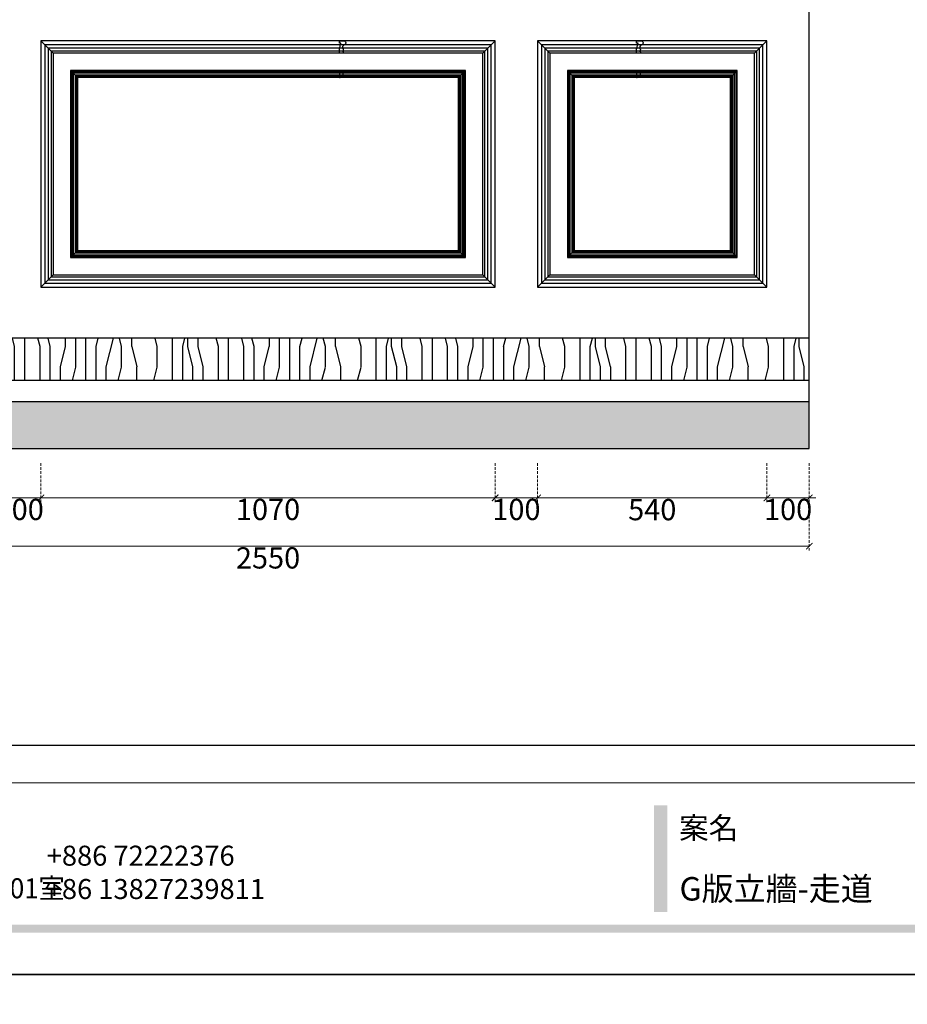
# Model space of a CAD drawing. Units: millimetres. Extents: x 22527 to 30927, y 3116 to 14996.
# Drawn here: x 25892 to 27983, y 8986 to 11306 of the extents above; entities that cross this region are included whole.
import ezdxf

# ---------------------------------------------------------------- set-up
doc = ezdxf.new("R2010")
doc.units = ezdxf.units.MM
doc.linetypes.add('HIDDEN', pattern=[9.525, 6.35, -3.175])
for name, color, linetype in [('AR-WALL', 2, 'Continuous'), ('AR-WALL-FILL', 136, 'Continuous'), ('AR-WALL_FILL', 3, 'Continuous'), ('EL-BHATCH', 250, 'Continuous')]:
    doc.layers.add(name, color=color, linetype=linetype)
doc.styles.add('新細明體', font='txt')
doc.styles.add('華槶圖框文字2', font='txt', dxfattribs={"width": 1.053, "height": 1.8})
doc.styles.add('華槶圖框文字3', font='txt', dxfattribs={"height": 1.7})
doc.dimstyles.new('20', dxfattribs={"dimtxt": 50, "dimasz": 15, "dimexe": 10, "dimexo": 10, "dimgap": 6, "dimtad": 2, "dimdec": 0, "dimtxsty": '新細明體', "dimblk": 'ARCHTICK', "dimcen": 5, "dimclrd": 8, "dimclre": 8, "dimclrt": 4, "dimadec": 0, "dimazin": 0, "dimtfac": 1, "dimtdec": 0, "dimtix": 1, "dimtmove": 2, "dimatfit": 3, "dimldrblk": 'OPEN90', "dimfxl": 1.25, "dimlwd": 9, "dimlwe": 9, "dimarcsym": 0})

# ---------------------------------------------------------------- blocks, each defined once
blk = doc.blocks.new('_ArchTick')
at = {"color": 0, "linetype": 'ByBlock', "const_width": 0.15}
blk.add_lwpolyline([(-0.5, -0.5), (0.5, 0.5)], dxfattribs=at)
blk = doc.blocks.new('*D17')
at = {"layer": 'AR-WALL', "color": 8, "linetype": 'HIDDEN', "lineweight": 9, "transparency": 16777216}
for p, q in [((25202.3, 10260.9), (25202.3, 10055.6)), ((27752.3, 10260.9), (27752.3, 10055.6))]:
    blk.add_line(p, q, dxfattribs=at)
at = {"layer": 'AR-WALL', "color": 8, "lineweight": 9, "transparency": 16777216}
blk.add_line((27752.3, 10065.6), (25202.3, 10065.6), dxfattribs=at)
at = {"layer": 'DEFPOINTS', "color": 0, "transparency": 16777216}
for p in [(25202.3, 10270.9), (27752.3, 10270.9), (25202.3, 10065.6)]:
    blk.add_point(p, dxfattribs=at)
at = {"layer": 'AR-WALL', "color": 8, "lineweight": 9, "transparency": 16777216, "xscale": 15, "yscale": 15, "zscale": 15, "rotation": 180}
blk.add_blockref('_ArchTick', (25202.3, 10065.6), dxfattribs=at)
at = {"layer": 'AR-WALL', "color": 8, "lineweight": 9, "transparency": 16777216, "xscale": 15, "yscale": 15, "zscale": 15}
blk.add_blockref('_ArchTick', (27752.3, 10065.6), dxfattribs=at)
at = {"layer": 'AR-WALL', "color": 4, "transparency": 16777216, "insert": (26477.3, 10031.3), "char_height": 50, "attachment_point": 5, "style": '新細明體'}
blk.add_mtext('2550', dxfattribs=at)
blk = doc.blocks.new('_Open90')
at = {"color": 0, "linetype": 'ByBlock', "lineweight": -2}
for p, q in [((0, 0), (-1, 0)), ((-0.5, 0.5), (0, 0)), ((0, 0), (-0.5, -0.5))]:
    blk.add_line(p, q, dxfattribs=at)
blk = doc.blocks.new('HK-0104')
blk.add_lwpolyline([(0, 0), (-1.4, 0, -0.28425), (-3.1, 1.2, 0.306381), (-5.4, 2.8, 0.334601), (-7.5, 5.7, -0.607922), (-7.9, 9.8, 0.274888), (-7, 13.3), (-4.2, 14, -0.348544), (-1.9, 16), (0, 16)], format="xyb", close=True)
blk = doc.blocks.new('HK-614')
blk.add_lwpolyline([(0, 28), (-12, 28, 0.634497), (-12, 18.5, -0.199924), (-7.4, 14.7, -0.060678), (-7, 11, 0.571429), (-7, 4, 0.8), (-7, -1), (0, -1), (0, 8.3), (-3.5, 22.9), (0, 22.9)], format="xyb", close=True)
blk = doc.blocks.new('*D7')
at = {"color": 8, "linetype": 'HIDDEN', "lineweight": 9, "transparency": 16777216}
for p, q in [((27652.3, 10260.9), (27652.3, 10169.3)), ((27752.3, 10260.9), (27752.3, 10169.3))]:
    blk.add_line(p, q, dxfattribs=at)
at = {"color": 8, "lineweight": 9, "transparency": 16777216}
for p, q in [((27652.3, 10179.3), (27637.3, 10179.3)), ((27752.3, 10179.3), (27652.3, 10179.3)), ((27752.3, 10179.3), (27767.3, 10179.3))]:
    blk.add_line(p, q, dxfattribs=at)
at = {"layer": 'DEFPOINTS', "color": 0, "transparency": 16777216}
for p in [(27652.3, 10270.9), (27752.3, 10270.9), (27652.3, 10179.3)]:
    blk.add_point(p, dxfattribs=at)
at = {"color": 8, "lineweight": 9, "transparency": 16777216, "xscale": 15, "yscale": 15, "zscale": 15}
blk.add_blockref('_ArchTick', (27652.3, 10179.3), dxfattribs=at)
at = {"color": 8, "lineweight": 9, "transparency": 16777216, "xscale": 15, "yscale": 15, "zscale": 15, "rotation": 180}
blk.add_blockref('_ArchTick', (27752.3, 10179.3), dxfattribs=at)
at = {"color": 4, "transparency": 16777216, "insert": (27702.3, 10145.5), "char_height": 50, "attachment_point": 5, "style": '新細明體'}
blk.add_mtext('100', dxfattribs=at)
blk = doc.blocks.new('*D8')
at = {"color": 8, "linetype": 'HIDDEN', "lineweight": 9, "transparency": 16777216}
for p, q in [((27112.3, 10260.9), (27112.3, 10169.3)), ((27652.3, 10260.9), (27652.3, 10169.3))]:
    blk.add_line(p, q, dxfattribs=at)
at = {"color": 8, "lineweight": 9, "transparency": 16777216}
blk.add_line((27652.3, 10179.3), (27112.3, 10179.3), dxfattribs=at)
at = {"layer": 'DEFPOINTS', "color": 0, "transparency": 16777216}
for p in [(27112.3, 10270.9), (27652.3, 10270.9), (27112.3, 10179.3)]:
    blk.add_point(p, dxfattribs=at)
at = {"color": 8, "lineweight": 9, "transparency": 16777216, "xscale": 15, "yscale": 15, "zscale": 15, "rotation": 180}
blk.add_blockref('_ArchTick', (27112.3, 10179.3), dxfattribs=at)
at = {"color": 8, "lineweight": 9, "transparency": 16777216, "xscale": 15, "yscale": 15, "zscale": 15}
blk.add_blockref('_ArchTick', (27652.3, 10179.3), dxfattribs=at)
at = {"color": 4, "transparency": 16777216, "insert": (27382.3, 10145), "char_height": 50, "attachment_point": 5, "style": '新細明體'}
blk.add_mtext('540', dxfattribs=at)
blk = doc.blocks.new('*D9')
at = {"color": 8, "linetype": 'HIDDEN', "lineweight": 9, "transparency": 16777216}
for p, q in [((27012.3, 10260.9), (27012.3, 10169.3)), ((27112.3, 10260.9), (27112.3, 10169.3))]:
    blk.add_line(p, q, dxfattribs=at)
at = {"color": 8, "lineweight": 9, "transparency": 16777216}
for p, q in [((27012.3, 10179.3), (26997.3, 10179.3)), ((27112.3, 10179.3), (27012.3, 10179.3)), ((27112.3, 10179.3), (27127.3, 10179.3))]:
    blk.add_line(p, q, dxfattribs=at)
at = {"layer": 'DEFPOINTS', "color": 0, "transparency": 16777216}
for p in [(27012.3, 10270.9), (27112.3, 10270.9), (27012.3, 10179.3)]:
    blk.add_point(p, dxfattribs=at)
at = {"color": 8, "lineweight": 9, "transparency": 16777216, "xscale": 15, "yscale": 15, "zscale": 15}
blk.add_blockref('_ArchTick', (27012.3, 10179.3), dxfattribs=at)
at = {"color": 8, "lineweight": 9, "transparency": 16777216, "xscale": 15, "yscale": 15, "zscale": 15, "rotation": 180}
blk.add_blockref('_ArchTick', (27112.3, 10179.3), dxfattribs=at)
at = {"color": 4, "transparency": 16777216, "insert": (27062.3, 10145.5), "char_height": 50, "attachment_point": 5, "style": '新細明體'}
blk.add_mtext('100', dxfattribs=at)
blk = doc.blocks.new('*D10')
at = {"color": 8, "linetype": 'HIDDEN', "lineweight": 9, "transparency": 16777216}
for p, q in [((25942.3, 10260.9), (25942.3, 10169.3)), ((27012.3, 10260.9), (27012.3, 10169.3))]:
    blk.add_line(p, q, dxfattribs=at)
at = {"color": 8, "lineweight": 9, "transparency": 16777216}
blk.add_line((27012.3, 10179.3), (25942.3, 10179.3), dxfattribs=at)
at = {"layer": 'DEFPOINTS', "color": 0, "transparency": 16777216}
for p in [(25942.3, 10270.9), (27012.3, 10270.9), (25942.3, 10179.3)]:
    blk.add_point(p, dxfattribs=at)
at = {"color": 8, "lineweight": 9, "transparency": 16777216, "xscale": 15, "yscale": 15, "zscale": 15, "rotation": 180}
blk.add_blockref('_ArchTick', (25942.3, 10179.3), dxfattribs=at)
at = {"color": 8, "lineweight": 9, "transparency": 16777216, "xscale": 15, "yscale": 15, "zscale": 15}
blk.add_blockref('_ArchTick', (27012.3, 10179.3), dxfattribs=at)
at = {"color": 4, "transparency": 16777216, "insert": (26477.3, 10145.5), "char_height": 50, "attachment_point": 5, "style": '新細明體'}
blk.add_mtext('1070', dxfattribs=at)
blk = doc.blocks.new('*D11')
at = {"color": 8, "linetype": 'HIDDEN', "lineweight": 9, "transparency": 16777216}
for p, q in [((25842.3, 10260.9), (25842.3, 10169.3)), ((25942.3, 10260.9), (25942.3, 10169.3))]:
    blk.add_line(p, q, dxfattribs=at)
at = {"color": 8, "lineweight": 9, "transparency": 16777216}
for p, q in [((25842.3, 10179.3), (25827.3, 10179.3)), ((25942.3, 10179.3), (25842.3, 10179.3)), ((25942.3, 10179.3), (25957.3, 10179.3))]:
    blk.add_line(p, q, dxfattribs=at)
at = {"layer": 'DEFPOINTS', "color": 0, "transparency": 16777216}
for p in [(25842.3, 10270.9), (25942.3, 10270.9), (25842.3, 10179.3)]:
    blk.add_point(p, dxfattribs=at)
at = {"color": 8, "lineweight": 9, "transparency": 16777216, "xscale": 15, "yscale": 15, "zscale": 15}
blk.add_blockref('_ArchTick', (25842.3, 10179.3), dxfattribs=at)
at = {"color": 8, "lineweight": 9, "transparency": 16777216, "xscale": 15, "yscale": 15, "zscale": 15, "rotation": 180}
blk.add_blockref('_ArchTick', (25942.3, 10179.3), dxfattribs=at)
at = {"color": 4, "transparency": 16777216, "insert": (25892.3, 10145.5), "char_height": 50, "attachment_point": 5, "style": '新細明體'}
blk.add_mtext('100', dxfattribs=at)
blk = doc.blocks.new('20')
h = blk.add_hatch(color=256)
h.dxf.hatch_style = 1
h.paths.add_polyline_path([(-3508.9, 398.7), (-3540.4, 398.7), (-3540.4, 147.9), (-3508.9, 147.9)])
h = blk.add_hatch(color=256)
h.dxf.hatch_style = 1
h.paths.add_polyline_path([(-159.8, 117.7), (-8246.8, 117.7), (-8246.8, 98.7), (-159.8, 98.7)])
at = {"color": 250, "lineweight": 20}
blk.add_line((-689.3, 451.6), (-8249.5, 451.6), dxfattribs=at)
for points in [[(-8400, 5940), (0, 5940), (0, 0), (-8400, 0)], [(-8260, 5800), (-140, 5800), (-140, 540.1), (-8260, 540.1)]]:
    blk.add_lwpolyline(points, close=True)
at = {"color": 250, "attachment_point": 1}
for s, width, insert, char_height, style in [('{\\W1;案名}', 3400.741, (-3481, 371), 51.01, '華槶圖框文字2'), ('{\\fArial|b0|i0|c161|p34;\\W1;+886 72222376\\P+86 13827239811}', 2946.659, (-4970.6, 303.8), 47.134, '華槶圖框文字2'), ('{\\W0.95;中國辦事處：廣東省東莞市橋頭鎮徑聯東湖路26号401室}', 6939.581, (-6442, 227), 47.134, '華槶圖框文字3')]:
    blk.add_mtext_dynamic_manual_height_columns(s, width=width, gutter_width=9, heights=[0], dxfattribs=dict(at, insert=insert, char_height=char_height, style=style))

msp = doc.modelspace()

# ---------------------------------------------------------------- hatches: boundary and pattern name
at = {"layer": 'AR-WALL-FILL'}
msp.add_hatch(color=251, dxfattribs=at).paths.add_polyline_path([(23952.3, 10295.9), (23952.3, 10405.9), (27752.3, 10405.9), (27752.3, 10295.9)])
at = {"layer": 'EL-BHATCH'}
h = msp.add_hatch(dxfattribs=at)
h.set_pattern_fill('木纹5', color=250, scale=120, angle=90, pattern_type=2)
h.set_pattern_definition([(90, (-82311.95, 147479.4), (-480, 3e-14), [96, -144, 48, -192]), (90, (-82323.95, 147815.4), (-480, 3e-14), [96, -384]), (90, (-82347.95, 147767.4), (-480, 3e-14), [48, -432]), (90, (-82359.95, 147503.4), (-480, 3e-14), [24, -336, 24, -96]), (90, (-82383.95, 147671.4), (-480, 3e-14), [96, -144, 24, -216]), (90, (-82395.95, 147551.4), (-480, 3e-14), [72, -408]), (90, (-82407.95, 147671.4), (-480, 3e-14), [144, -336]), (90, (-82419.95, 147527.4), (-480, 3e-14), [96, -384]), (90, (-82431.95, 147719.4), (-480, 3e-14), [240, -240]), (90, (-82455.95, 147575.4), (-480, 3e-14), [48, -144, 96, -192]), (90, (-82467.95, 147911.4), (-480, 3e-14), [96, -384]), (90, (-82479.95, 147815.4), (-480, 3e-14), [48, -432]), (90, (-82491.95, 147719.4), (-480, 3e-14), [48, -432]), (90, (-82503.95, 147479.4), (-480, 3e-14), [96, -384]), (90, (-82515.95, 147719.4), (-480, 3e-14), [96, -384]), (90, (-82539.95, 147719.4), (-480, 3e-14), [96, -96, 96, -192]), (90, (-82563.95, 147623.4), (-480, 3e-14), [48, -240, 96, -96]), (90, (-82575.95, 147719.4), (-480, 3e-14), [144, -336]), (90, (-82599.95, 147719.4), (-480, 3e-14), [96, -384]), (90, (-82611.95, 147527.4), (-480, 3e-14), [144, -192, 48, -96]), (90, (-82635.95, 147527.4), (-480, 3e-14), [240, -240]), (90, (-82647.95, 147815.4), (-480, 3e-14), [48, -432]), (90, (-82659.95, 147671.4), (-480, 3e-14), [96, -384]), (90, (-82671.95, 147575.4), (-480, 3e-14), [48, -192, 48, -192]), (90, (-82683.95, 147527.4), (-480, 3e-14), [48, -144, 96, -192]), (90, (-82695.95, 147623.4), (-480, 3e-14), [48, -240, 48, -144]), (90, (-82707.95, 147719.4), (-480, 3e-14), [144, -336]), (90, (-82731.95, 147527.4), (-480, 3e-14), [96, -384]), (90, (-82743.95, 147767.4), (-480, 3e-14), [48, -432]), (90, (-82755.95, 147863.4), (-480, 3e-14), [48, -432]), (104.03624, (-82347.95, 147815.41), (2e-08, 480), [49.44, -1929.6507]), (104.03624, (-82455.95, 147863.41), (2e-08, 480), [49.44, -1929.6507]), (104.03624, (-82743.95, 147815.41), (2e-08, 480), [49.44, -1929.6507]), (104.03624, (-82563.95, 147671.41), (2e-08, 480), [49.44, -1929.6507]), (104.03624, (-82635.95, 147767.41), (2e-08, 480), [49.44, -1929.6507]), (104.03624, (-82599.95, 147815.41), (2e-08, 480), [49.44, -1929.6507]), (104.03624, (-82683.95, 147575.41), (2e-08, 480), [49.44, -1929.6507]), (104.03624, (-82659.95, 147767.41), (2e-08, 480), [49.44, -1929.6507]), (104.03624, (-82479.95, 147863.41), (2e-08, 480), [98.88, -1880.2107]), (104.03624, (-82515.95, 147815.41), (2e-08, 480), [98.88, -1880.2107]), (104.03624, (-82539.95, 147815.41), (2e-08, 480), [98.88, -1880.2107]), (255.96376, (-82383.95, 147671.41), (2e-08, -480), [49.44, -98.88, 49.44, -1781.33065]), (255.96376, (-82455.95, 147575.41), (2e-08, -480), [49.44, -1929.6507]), (255.96376, (-82671.95, 147575.41), (2e-08, -480), [98.88, -1880.2107]), (284.03624, (-82323.95, 147815.41), (-2e-08, -480), [49.44, -1929.6507]), (75.96376, (-82323.95, 147911.41), (-2e-08, 480), [49.44, -1929.6507]), (75.96376, (-82491.95, 147767.41), (-2e-08, 480), [49.44, -1929.6507]), (75.96376, (-82575.95, 147863.41), (-2e-08, 480), [49.44, -1929.6507]), (75.96376, (-82611.95, 147671.41), (-2e-08, 480), [49.44, -1929.6507]), (75.96376, (-82671.95, 147623.41), (-2e-08, 480), [49.44, -1929.6507]), (75.96376, (-82695.95, 147671.41), (-2e-08, 480), [49.44, -1929.6507]), (75.96376, (-82611.95, 147671.41), (-2e-08, 480), [49.44, -1929.6507]), (75.96376, (-82683.95, 147815.41), (-2e-08, 480), [197.76, -1781.3307]), (75.96376, (-82359.95, 147527.41), (-2e-08, 480), [197.76, -1781.3307]), (75.96376, (-82395.95, 147575.41), (-2e-08, 480), [197.76, -1781.3307]), (75.96376, (-82419.95, 147623.41), (-2e-08, 480), [49.44, -98.88, 98.88, -1731.89065]), (75.96376, (-82455.95, 147623.41), (-2e-08, 480), [98.88, -98.88, 98.88, -1682.45065]), (75.96376, (-82503.95, 147575.41), (-2e-08, 480), [197.76, -1781.3307]), (75.96376, (-82539.95, 147527.41), (-2e-08, 480), [197.76, -1781.3307]), (75.96376, (-82563.95, 147527.41), (-2e-08, 480), [197.76, -1781.3307]), (75.96376, (-82707.95, 147863.41), (-2e-08, 480), [49.44, -1929.6507]), (75.96377, (-82755.95, 147911.41), (-9e-05, 480), [98.88, -1880.2107]), (75.96377, (-82731.95, 147623.41), (-9e-05, 480), [98.88, -1880.2107]), (75.96376, (-82311.95, 147575.41), (-8e-06, 480), [197.76, -1781.3307]), (75.96376, (-82647.95, 147863.41), (-8e-06, 480), [148.32, -1830.7707]), (75.96376, (-82611.95, 147911.41), (-8e-06, 480), [296.64, -1682.4507])])
h.paths.add_polyline_path([(27752.3, 10555.9), (27752.3, 10455.9), (23952.3, 10455.9), (23952.3, 10555.9)])

# ---------------------------------------------------------------- linework, layer by layer
at = {"layer": 'AR-WALL'}
msp.add_line((27752.3, 10455.9), (23952.3, 10455.9), dxfattribs=at)
msp.add_lwpolyline([(27752.3, 13575.9), (25202.3, 13575.9), (25202.3, 10295.9), (27752.3, 10295.9)], close=True, dxfattribs=at)
for points in [[(27752.3, 10405.9), (23952.3, 10405.9)], [(23952.3, 10295.9), (27752.3, 10295.9)]]:
    msp.add_lwpolyline(points, dxfattribs=at)
at = {"layer": 'AR-WALL_FILL', "color": 8}
for p, q in [((25971.3, 11226.9), (25942.3, 11255.9)), ((26983.3, 11226.9), (27012.3, 11255.9)), ((27141.3, 11226.9), (27112.3, 11255.9)), ((27623.3, 11226.9), (27652.3, 11255.9)), ((26028.3, 11169.9), (26012.3, 11185.9)), ((26926.3, 11169.9), (26942.3, 11185.9)), ((27198.3, 11169.9), (27182.3, 11185.9)), ((27566.3, 11169.9), (27582.3, 11185.9)), ((26028.3, 10761.9), (26012.3, 10745.9)), ((26926.3, 10761.9), (26942.3, 10745.9)), ((27198.3, 10761.9), (27182.3, 10745.9)), ((27566.3, 10761.9), (27582.3, 10745.9)), ((25971.3, 10704.9), (25942.3, 10675.9)), ((26983.3, 10704.9), (27012.3, 10675.9)), ((27141.3, 10704.9), (27112.3, 10675.9)), ((27623.3, 10704.9), (27652.3, 10675.9))]:
    msp.add_line(p, q, dxfattribs=at)
at = {"layer": 'AR-WALL_FILL'}
msp.add_line((27752.3, 10555.9), (23952.3, 10555.9), dxfattribs=at)
at = {"layer": 'AR-WALL_FILL', "color": 8}
for points in [[(27012.3, 11255.9), (25942.3, 11255.9), (25942.3, 10675.9), (27012.3, 10675.9)], [(27652.3, 11255.9), (27112.3, 11255.9), (27112.3, 10675.9), (27652.3, 10675.9)], [(27002.9, 11246.5), (25951.8, 11246.5), (25951.8, 10685.4), (27002.9, 10685.4)], [(26995.3, 11238.9), (25959.3, 11238.9), (25959.3, 10692.9), (26995.3, 10692.9)], [(26988.3, 11231.9), (25966.3, 11231.9), (25966.3, 10699.9), (26988.3, 10699.9)], [(27642.9, 11246.5), (27121.8, 11246.5), (27121.8, 10685.4), (27642.9, 10685.4)], [(27635.3, 11238.9), (27129.3, 11238.9), (27129.3, 10692.9), (27635.3, 10692.9)], [(27628.3, 11231.9), (27136.3, 11231.9), (27136.3, 10699.9), (27628.3, 10699.9)], [(26983.3, 11226.9), (25971.3, 11226.9), (25971.3, 10704.9), (26983.3, 10704.9)], [(27623.3, 11226.9), (27141.3, 11226.9), (27141.3, 10704.9), (27623.3, 10704.9)], [(26942.3, 11185.9), (26012.3, 11185.9), (26012.3, 10745.9), (26942.3, 10745.9)], [(26939.6, 11183.2), (26015, 11183.2), (26015, 10748.7), (26939.6, 10748.7)], [(27582.3, 11185.9), (27182.3, 11185.9), (27182.3, 10745.9), (27582.3, 10745.9)], [(27579.6, 11183.2), (27185, 11183.2), (27185, 10748.7), (27579.6, 10748.7)], [(26936.1, 11179.8), (26018.5, 11179.8), (26018.5, 10752.1), (26936.1, 10752.1)], [(26932, 11175.6), (26022.6, 11175.6), (26022.6, 10756.2), (26932, 10756.2)], [(26929.1, 11172.8), (26025.5, 11172.8), (26025.5, 10759.1), (26929.1, 10759.1)], [(26926.3, 11169.9), (26028.3, 11169.9), (26028.3, 10761.9), (26926.3, 10761.9)], [(27576.1, 11179.8), (27188.5, 11179.8), (27188.5, 10752.1), (27576.1, 10752.1)], [(27572, 11175.6), (27192.6, 11175.6), (27192.6, 10756.2), (27572, 10756.2)], [(27569.1, 11172.8), (27195.5, 11172.8), (27195.5, 10759.1), (27569.1, 10759.1)], [(27566.3, 11169.9), (27198.3, 11169.9), (27198.3, 10761.9), (27566.3, 10761.9)]]:
    msp.add_lwpolyline(points, close=True, dxfattribs=at)

# ---------------------------------------------------------------- block references
for p in [(30926.6, 9055.9), (30926.6, 3115.9)]:
    msp.add_blockref('20', p)
at = {"color": 3, "xscale": -1}
for name, p in [('HK-614', (26645.6, 11227.9)), ('HK-614', (27345.6, 11227.9)), ('HK-0104', (26645.6, 11169.9)), ('HK-0104', (27345.6, 11169.9))]:
    msp.add_blockref(name, p, dxfattribs=at)

# ---------------------------------------------------------------- texts
at = {"color": 250, "style": '華槶圖框文字2'}
msp.add_text('G版立牆-走道', height=55.28, dxfattribs=at).set_placement((27446.5, 9230.4))

# ---------------------------------------------------------------- dimensions: what is measured, and where the dimension line sits
at = {"color": 7}
for base, p1, p2, picture, middle in [((25842.3, 10179.3), (25942.3, 10270.9), (25842.3, 10270.9), '*D11', (25892.3, 10145.5)), ((25942.3, 10179.3), (27012.3, 10270.9), (25942.3, 10270.9), '*D10', (26477.3, 10145.5)), ((27012.3, 10179.3), (27112.3, 10270.9), (27012.3, 10270.9), '*D9', (27062.3, 10145.5)), ((27112.3, 10179.3), (27652.3, 10270.9), (27112.3, 10270.9), '*D8', (27382.3, 10145)), ((27652.3, 10179.3), (27752.3, 10270.9), (27652.3, 10270.9), '*D7', (27702.3, 10145.5))]:
    dim = msp.add_linear_dim(base=base, p1=p1, p2=p2, dimstyle='20', dxfattribs=at)
    dim.commit()
    dim.dimension.update_dxf_attribs({"geometry": picture, "text_midpoint": middle})
at = {"layer": 'AR-WALL'}
dim = msp.add_linear_dim(base=(25202.3, 10065.6), p1=(27752.3, 10270.9), p2=(25202.3, 10270.9), angle=180, dimstyle='20', dxfattribs=at)
dim.commit()
dim.dimension.update_dxf_attribs({"geometry": '*D17', "text_midpoint": (26477.3, 10031.3)})

doc.saveas('drawing.dxf')
